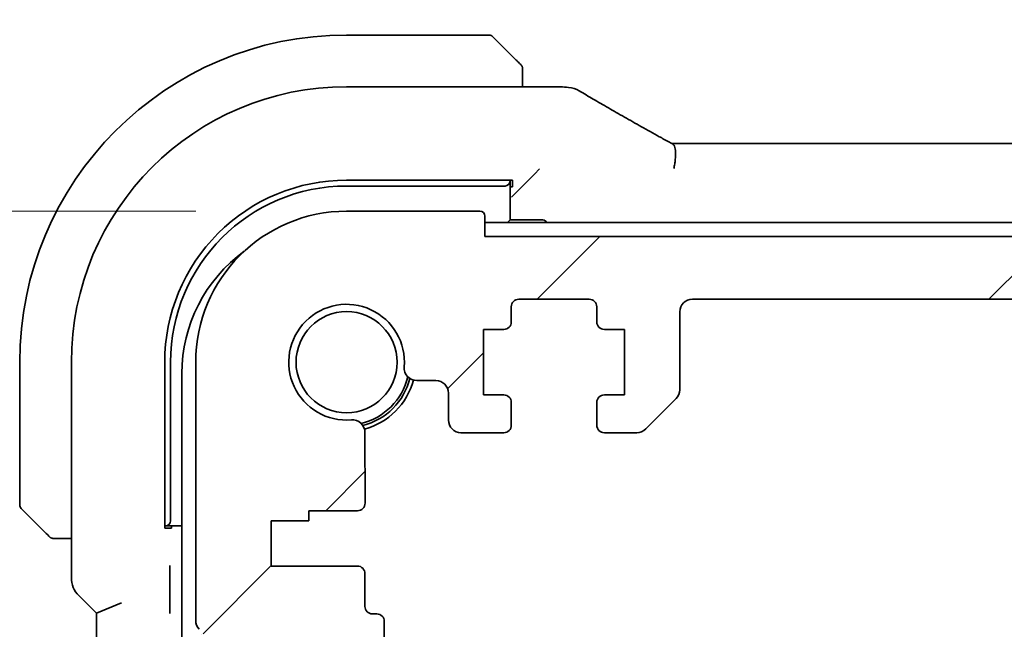
# Model space of a CAD drawing. Units: millimetres. Extents: x 0 to 6687, y 0 to 1124.
# Drawn here: x 2122 to 2161, y 276 to 300 of the extents above; entities that cross this region are included whole.
import ezdxf

# ---------------------------------------------------------------- set-up
doc = ezdxf.new("R2010")
doc.units = ezdxf.units.MM
for name, color, linetype, lineweight in [('Dimension (ISO)', 7, 'Continuous', 18), ('Hatch (ISO)', 1, 'Continuous', 18), ('Visible (ISO)', 7, 'Continuous', 35)]:
    doc.layers.add(name, color=color, linetype=linetype, lineweight=lineweight)
doc.styles.add('Note Text (TK)', font='MS PGothic.ttf')
doc.dimstyles.new('Default - Method 1b (TK)', dxfattribs={"dimscale": 4, "dimtxt": 2.5, "dimasz": 2.5, "dimexe": 1, "dimexo": 1.5, "dimgap": 1, "dimtad": 1, "dimtoh": 1, "dimrnd": 1e-08, "dimdsep": 46, "dimtxsty": 'Note Text (TK)', "dimcen": 0.09, "dimdle": 5, "dimclrd": 100, "dimclre": 100, "dimclrt": 7, "dimadec": 1, "dimazin": 1, "dimtfac": 1, "dimtmove": 0, "dimatfit": 3, "dimfxl": 1, "dimtolj": 1, "dimlwd": -1, "dimlwe": -1, "dimarcsym": 0})

# ---------------------------------------------------------------- blocks, each defined once
blk = doc.blocks.new('*D33')
at = {"layer": 'Defpoints', "color": 0}
for p in [(2082.164, 292.423), (2134.674, 292.423), (2129.654, 274.423)]:
    blk.add_point(p, dxfattribs=at)
at = {"layer": 'Dimension (ISO)', "color": 100}
for p, q in [((2082.164, 302.423), (2082.164, 332.752)), ((2128.674, 292.423), (2078.164, 292.423)), ((2082.164, 274.423), (2082.164, 292.423)), ((2123.654, 274.423), (2078.164, 274.423)), ((2082.164, 264.423), (2082.164, 254.423))]:
    blk.add_line(p, q, dxfattribs=at)
for points in [[(2080.497, 302.423), (2083.831, 302.423), (2082.164, 292.423)], [(2080.497, 264.423), (2083.831, 264.423), (2082.164, 274.423)]]:
    blk.add_solid(points, dxfattribs=at)
at = {"layer": 'Dimension (ISO)', "color": 7, "insert": (2073.164, 316.423), "char_height": 10, "attachment_point": 4, "rotation": 90, "style": 'Note Text (TK)'}
blk.add_mtext('\\A1;18', dxfattribs=at)
blk = doc.blocks.new('*D35')
at = {"layer": 'Defpoints', "color": 0}
for p in [(2049.844, 292.423), (2134.674, 292.423), (2134.674, 192.423)]:
    blk.add_point(p, dxfattribs=at)
at = {"layer": 'Dimension (ISO)', "color": 100}
for p, q in [((2128.674, 292.423), (2045.844, 292.423)), ((2049.844, 202.423), (2049.844, 282.423)), ((2128.674, 192.423), (2045.844, 192.423))]:
    blk.add_line(p, q, dxfattribs=at)
for points in [[(2048.178, 282.423), (2051.511, 282.423), (2049.844, 292.423)], [(2048.178, 202.423), (2051.511, 202.423), (2049.844, 192.423)]]:
    blk.add_solid(points, dxfattribs=at)
at = {"layer": 'Dimension (ISO)', "color": 7, "insert": (2040.844, 232.536), "char_height": 10, "attachment_point": 4, "rotation": 90, "style": 'Note Text (TK)'}
blk.add_mtext('\\A1;100', dxfattribs=at)

msp = doc.modelspace()

# ---------------------------------------------------------------- hatches: boundary and pattern name
at = {"layer": 'Hatch (ISO)'}
h = msp.add_hatch(dxfattribs=at)
h.set_pattern_fill('ANSI31', color=256, scale=101.6, style=0)
h.set_pattern_definition([(45, (1516, -32), (-8.98026, 8.98026), [])])
edge = h.paths.add_edge_path()
edge.add_line((2144.9238, 283.6225), (2146.2166, 283.6225))
edge.add_ellipse((2146.2166, 284.1225), major_axis=(0, -0.5), ratio=1, start_angle=0, end_angle=45)
edge.add_line((2146.5702, 283.769), (2147.7773, 284.9761))
edge.add_ellipse((2147.4238, 285.3296), major_axis=(0.3536, -0.3536), ratio=1, start_angle=0, end_angle=45)
edge.add_line((2147.9238, 285.3296), (2147.9238, 288.4225))
edge.add_ellipse((2148.4238, 288.4225), major_axis=(-0.5, 0), ratio=1, start_angle=270, end_angle=360, ccw=False)
edge.add_line((2148.4238, 288.9225), (2338.9238, 288.9225))
edge.add_ellipse((2338.9238, 288.4225), major_axis=(0, 0.5), ratio=1, start_angle=270, end_angle=360, ccw=False)
edge.add_line((2339.4238, 288.4225), (2339.4238, 285.3296))
edge.add_ellipse((2339.9238, 285.3296), major_axis=(-0.5, 0), ratio=1, start_angle=0, end_angle=45)
edge.add_line((2339.5702, 284.9761), (2340.7773, 283.769))
edge.add_ellipse((2341.1309, 284.1225), major_axis=(-0.3536, -0.3536), ratio=1, start_angle=0, end_angle=45)
edge.add_line((2341.1309, 283.6225), (2342.4238, 283.6225))
edge.add_ellipse((2342.4238, 283.9225), major_axis=(0, -0.3), ratio=1, start_angle=0, end_angle=90)
edge.add_line((2342.7238, 283.9225), (2342.7238, 284.8225))
edge.add_ellipse((2342.4238, 284.8225), major_axis=(0.3, 0), ratio=1, start_angle=0, end_angle=90)
edge.add_line((2342.4238, 285.1225), (2341.6238, 285.1225))
edge.add_line((2341.6238, 285.1225), (2341.6238, 287.7225))
edge.add_line((2341.6238, 287.7225), (2342.4238, 287.7225))
edge.add_ellipse((2342.4238, 288.0225), major_axis=(0, -0.3), ratio=1, start_angle=0, end_angle=90)
edge.add_line((2342.7238, 288.0225), (2342.7238, 288.6225))
edge.add_ellipse((2343.0238, 288.6225), major_axis=(-0.3, 0), ratio=1, start_angle=270, end_angle=360, ccw=False)
edge.add_line((2343.0238, 288.9225), (2345.8238, 288.9225))
edge.add_ellipse((2345.8238, 288.6225), major_axis=(0, 0.3), ratio=1, start_angle=270, end_angle=360, ccw=False)
edge.add_line((2346.1238, 288.6225), (2346.1238, 288.0225))
edge.add_ellipse((2346.4238, 288.0225), major_axis=(-0.3, 0), ratio=1, start_angle=0, end_angle=90)
edge.add_line((2346.4238, 287.7225), (2347.2238, 287.7225))
edge.add_line((2347.2238, 287.7225), (2347.2238, 285.1225))
edge.add_line((2347.2238, 285.1225), (2346.4238, 285.1225))
edge.add_ellipse((2346.4238, 284.8225), major_axis=(0, 0.3), ratio=1, start_angle=0, end_angle=90)
edge.add_line((2346.1238, 284.8225), (2346.1238, 283.9225))
edge.add_ellipse((2346.4238, 283.9225), major_axis=(-0.3, 0), ratio=1, start_angle=0, end_angle=90)
edge.add_line((2346.4238, 283.6225), (2348.1238, 283.6225))
edge.add_ellipse((2348.1238, 284.1225), major_axis=(0, -0.5), ratio=1, start_angle=0, end_angle=89.99919)
edge.add_line((2348.6238, 284.1225), (2348.6238, 285.1925))
edge.add_ellipse((2349.1238, 285.1924), major_axis=(-0.5, 0), ratio=1, start_angle=270.00188, end_angle=360, ccw=False)
edge.add_line((2349.1238, 285.6924), (2349.8832, 285.6924))
edge.add_ellipse((2349.8832, 286.1924), major_axis=(0, -0.5), ratio=1, start_angle=0, end_angle=94.71344)
edge.add_ellipse((2352.6738, 286.4225), major_axis=(-2.2922, -0.189), ratio=1, start_angle=80.57312, end_angle=360, ccw=False)
edge.add_ellipse((2352.4437, 283.632), major_axis=(0.0411, 0.4983), ratio=1, start_angle=0, end_angle=94.71344)
edge.add_line((2351.9437, 283.632), (2351.9413, 280.8225))
edge.add_ellipse((2352.2413, 280.8225), major_axis=(-0.3, 0), ratio=1, start_angle=0, end_angle=90)
edge.add_line((2352.2413, 280.5225), (2354.1738, 280.5225))
edge.add_line((2354.1738, 280.5225), (2354.1738, 280.1225))
edge.add_line((2354.1738, 280.1225), (2355.6738, 280.1225))
edge.add_line((2355.6738, 280.1225), (2355.6738, 278.3225))
edge.add_line((2355.6738, 278.3225), (2352.2437, 278.3225))
edge.add_ellipse((2352.2437, 278.0225), major_axis=(0, 0.3), ratio=1, start_angle=0, end_angle=90)
edge.add_line((2351.9437, 278.0225), (2351.9437, 276.7225))
edge.add_ellipse((2351.6437, 276.7225), major_axis=(0.3, 0), ratio=1, start_angle=270, end_angle=360, ccw=False)
edge.add_line((2351.6437, 276.4225), (2351.4738, 276.4225))
edge.add_ellipse((2351.4738, 276.1225), major_axis=(0, 0.3), ratio=1, start_angle=0, end_angle=90)
edge.add_line((2351.1738, 276.1225), (2351.1738, 274.7225))
edge.add_ellipse((2351.4738, 274.7225), major_axis=(-0.3, 0), ratio=1, start_angle=0, end_angle=90)
edge.add_line((2351.4738, 274.4225), (2351.6738, 274.4225))
edge.add_line((2351.6738, 274.4225), (2353.1738, 274.4225))
edge.add_line((2353.1738, 274.4225), (2354.1238, 274.4225))
edge.add_line((2354.1238, 274.4225), (2354.1238, 273.9225))
edge.add_line((2354.1238, 273.9225), (2354.3854, 272.178))
edge.add_ellipse((2354.6821, 272.2225), major_axis=(-0.2967, -0.0445), ratio=1, start_angle=0, end_angle=81.46923)
edge.add_line((2354.6821, 271.9225), (2355.1654, 271.9225))
edge.add_ellipse((2355.1654, 272.2225), major_axis=(0, -0.3), ratio=1, start_angle=0, end_angle=81.46923)
edge.add_line((2355.4621, 272.178), (2355.7238, 273.9225))
edge.add_line((2355.7238, 273.9225), (2355.7238, 274.4225))
edge.add_line((2355.7238, 274.4225), (2356.6738, 274.4225))
edge.add_line((2356.6738, 274.4225), (2357.6934, 274.4225))
edge.add_ellipse((2357.6934, 274.7225), major_axis=(0, -0.3), ratio=1, start_angle=0, end_angle=82.50528)
edge.add_ellipse((2359.9738, 274.4225), major_axis=(-1.9829, 0.2609), ratio=1, start_angle=323.5492, end_angle=360, ccw=False)
edge.add_ellipse((2358.1738, 276.1575), major_axis=(0.36, -0.347), ratio=1, start_angle=0, end_angle=43.94552)
edge.add_line((2358.6738, 276.1575), (2358.6738, 286.4225))
edge.add_ellipse((2352.6738, 286.4225), major_axis=(6, 0), ratio=1, start_angle=0, end_angle=90)
edge.add_line((2352.6738, 292.4225), (2347.3738, 292.4225))
edge.add_ellipse((2347.3738, 292.2225), major_axis=(0, 0.2), ratio=1, start_angle=0, end_angle=90)
edge.add_line((2347.1738, 292.2225), (2347.1738, 291.4225))
edge.add_line((2347.1738, 291.4225), (2140.1738, 291.4225))
edge.add_line((2140.1738, 291.4225), (2140.1738, 292.2225))
edge.add_ellipse((2139.9738, 292.2225), major_axis=(0.2, 0), ratio=1, start_angle=0, end_angle=90)
edge.add_line((2139.9738, 292.4225), (2134.6738, 292.4225))
edge.add_ellipse((2134.6738, 286.4225), major_axis=(0, 6), ratio=1, start_angle=0, end_angle=90)
edge.add_line((2128.6738, 286.4225), (2128.6738, 276.1575))
edge.add_ellipse((2129.1738, 276.1575), major_axis=(-0.5, 0), ratio=1, start_angle=0, end_angle=43.94552)
edge.add_ellipse((2127.3738, 274.4225), major_axis=(1.44, 1.3879), ratio=1, start_angle=323.5492, end_angle=360, ccw=False)
edge.add_ellipse((2129.6541, 274.7225), major_axis=(-0.2974, -0.0391), ratio=1, start_angle=0, end_angle=82.50528)
edge.add_line((2129.6541, 274.4225), (2130.6738, 274.4225))
edge.add_line((2130.6738, 274.4225), (2131.6238, 274.4225))
edge.add_line((2131.6238, 274.4225), (2131.6238, 273.9225))
edge.add_line((2131.6238, 273.9225), (2131.8854, 272.178))
edge.add_ellipse((2132.1821, 272.2225), major_axis=(-0.2967, -0.0445), ratio=1, start_angle=0, end_angle=81.46923)
edge.add_line((2132.1821, 271.9225), (2132.6654, 271.9225))
edge.add_ellipse((2132.6654, 272.2225), major_axis=(0, -0.3), ratio=1, start_angle=0, end_angle=81.46923)
edge.add_line((2132.9621, 272.178), (2133.2238, 273.9225))
edge.add_line((2133.2238, 273.9225), (2133.2238, 274.4225))
edge.add_line((2133.2238, 274.4225), (2134.1738, 274.4225))
edge.add_line((2134.1738, 274.4225), (2135.6738, 274.4225))
edge.add_line((2135.6738, 274.4225), (2135.8738, 274.4225))
edge.add_ellipse((2135.8738, 274.7225), major_axis=(0, -0.3), ratio=1, start_angle=0, end_angle=90)
edge.add_line((2136.1738, 274.7225), (2136.1738, 276.1225))
edge.add_ellipse((2135.8738, 276.1225), major_axis=(0.3, 0), ratio=1, start_angle=0, end_angle=90)
edge.add_line((2135.8738, 276.4225), (2135.7038, 276.4225))
edge.add_ellipse((2135.7038, 276.7225), major_axis=(0, -0.3), ratio=1, start_angle=270, end_angle=360, ccw=False)
edge.add_line((2135.4038, 276.7225), (2135.4038, 278.0225))
edge.add_ellipse((2135.1038, 278.0225), major_axis=(0.3, 0), ratio=1, start_angle=0, end_angle=90)
edge.add_line((2135.1038, 278.3225), (2131.6738, 278.3225))
edge.add_line((2131.6738, 278.3225), (2131.6738, 280.1225))
edge.add_line((2131.6738, 280.1225), (2133.1738, 280.1225))
edge.add_line((2133.1738, 280.1225), (2133.1738, 280.5225))
edge.add_line((2133.1738, 280.5225), (2135.1062, 280.5225))
edge.add_ellipse((2135.1062, 280.8225), major_axis=(0, -0.3), ratio=1, start_angle=0, end_angle=90)
edge.add_line((2135.4062, 280.8225), (2135.4038, 283.632))
edge.add_ellipse((2134.9038, 283.632), major_axis=(0.5, 0), ratio=1, start_angle=0, end_angle=94.71344)
edge.add_ellipse((2134.6738, 286.4225), major_axis=(0.189, -2.2922), ratio=1, start_angle=80.57312, end_angle=360, ccw=False)
edge.add_ellipse((2137.4643, 286.1924), major_axis=(-0.4983, 0.0411), ratio=1, start_angle=0, end_angle=94.71344)
edge.add_line((2137.4643, 285.6924), (2138.2237, 285.6924))
edge.add_ellipse((2138.2237, 285.1924), major_axis=(0, 0.5), ratio=1, start_angle=270.00188, end_angle=360, ccw=False)
edge.add_line((2138.7237, 285.1925), (2138.7237, 284.1225))
edge.add_ellipse((2139.2237, 284.1225), major_axis=(-0.5, 0), ratio=1, start_angle=0, end_angle=89.99919)
edge.add_line((2139.2237, 283.6225), (2140.9238, 283.6225))
edge.add_ellipse((2140.9238, 283.9225), major_axis=(0, -0.3), ratio=1, start_angle=0, end_angle=90)
edge.add_line((2141.2238, 283.9225), (2141.2238, 284.8225))
edge.add_ellipse((2140.9238, 284.8225), major_axis=(0.3, 0), ratio=1, start_angle=0, end_angle=90)
edge.add_line((2140.9238, 285.1225), (2140.1238, 285.1225))
edge.add_line((2140.1238, 285.1225), (2140.1238, 287.7225))
edge.add_line((2140.1238, 287.7225), (2140.9238, 287.7225))
edge.add_ellipse((2140.9238, 288.0225), major_axis=(0, -0.3), ratio=1, start_angle=0, end_angle=90)
edge.add_line((2141.2238, 288.0225), (2141.2238, 288.6225))
edge.add_ellipse((2141.5238, 288.6225), major_axis=(-0.3, 0), ratio=1, start_angle=270, end_angle=360, ccw=False)
edge.add_line((2141.5238, 288.9225), (2144.3238, 288.9225))
edge.add_ellipse((2144.3238, 288.6225), major_axis=(0, 0.3), ratio=1, start_angle=270, end_angle=360, ccw=False)
edge.add_line((2144.6238, 288.6225), (2144.6238, 288.0225))
edge.add_ellipse((2144.9238, 288.0225), major_axis=(-0.3, 0), ratio=1, start_angle=0, end_angle=90)
edge.add_line((2144.9238, 287.7225), (2145.7238, 287.7225))
edge.add_line((2145.7238, 287.7225), (2145.7238, 285.1225))
edge.add_line((2145.7238, 285.1225), (2144.9238, 285.1225))
edge.add_ellipse((2144.9238, 284.8225), major_axis=(0, 0.3), ratio=1, start_angle=0, end_angle=90)
edge.add_line((2144.6238, 284.8225), (2144.6238, 283.9225))
edge.add_ellipse((2144.9238, 283.9225), major_axis=(-0.3, 0), ratio=1, start_angle=0, end_angle=90)

# ---------------------------------------------------------------- linework, layer by layer
at = {"layer": 'Visible (ISO)'}
for p, q in [((2140.3409, 299.4225), (2134.6738, 299.4225)), ((2140.4823, 299.364), (2141.423, 298.4233)), ((2141.6738, 297.3688), (2141.6738, 297.9187)), ((2143.0951, 297.3688), (2134.6738, 297.3688)), ((2148.0078, 295.1067), (2339.3397, 295.1067)), ((2142.3502, 294.099), (2142.1504, 293.8991)), ((2142.1504, 293.8991), (2141.4305, 293.1793)), ((2134.6738, 293.6552), (2141.2738, 293.6544)), ((2134.6738, 293.4225), (2140.9738, 293.4225)), ((2141.1738, 293.6123), (2141.1738, 293.6545)), ((2141.1738, 292.0725), (2141.1738, 293.6123)), ((2141.2738, 293.389), (2141.1738, 293.389)), ((2141.2738, 293.6544), (2141.2738, 293.389)), ((2141.2306, 292.9794), (2141.4305, 293.1793)), ((2139.9738, 292.4225), (2134.6738, 292.4225)), ((2140.1738, 291.4225), (2140.1738, 292.2225)), ((2347.1738, 291.9725), (2140.1738, 291.9725)), ((2141.1738, 292.0725), (2141.0738, 291.9725)), ((2142.4738, 292.0725), (2141.1738, 292.0725)), ((2347.1738, 291.4225), (2140.1738, 291.4225)), ((2141.2238, 288.0225), (2141.2238, 288.6225)), ((2141.5238, 288.9225), (2144.3238, 288.9225)), ((2144.6238, 288.6225), (2144.6238, 288.0225)), ((2148.4238, 288.9225), (2338.9238, 288.9225)), ((2147.9238, 285.3296), (2147.9238, 288.4225)), ((2140.1238, 285.1225), (2140.1238, 287.7225)), ((2140.1238, 287.7225), (2140.9238, 287.7225)), ((2144.9238, 287.7225), (2145.7238, 287.7225)), ((2145.7238, 287.7225), (2145.7238, 285.1225)), ((2121.6738, 286.4225), (2121.6738, 280.7554)), ((2123.7275, 286.4225), (2123.7275, 277.859)), ((2127.4402, 279.8225), (2127.4402, 286.4225)), ((2127.6738, 280.1225), (2127.6738, 286.4225)), ((2128.6738, 286.4225), (2128.6738, 276.1575)), ((2128.1238, 285.9725), (2128.1238, 198.8725)), ((2137.4643, 285.6924), (2138.2237, 285.6924)), ((2138.7237, 285.1925), (2138.7237, 284.1225)), ((2140.9238, 285.1225), (2140.1238, 285.1225)), ((2145.7238, 285.1225), (2144.9238, 285.1225)), ((2141.2238, 283.9225), (2141.2238, 284.8225)), ((2144.6238, 284.8225), (2144.6238, 283.9225)), ((2146.5702, 283.769), (2147.7773, 284.9761)), ((2135.4062, 280.8225), (2135.4038, 283.632)), ((2139.2237, 283.6225), (2140.9238, 283.6225)), ((2144.9238, 283.6225), (2146.2166, 283.6225)), ((2122.673, 279.6733), (2121.7323, 280.614)), ((2133.1738, 280.1225), (2133.1738, 280.5225)), ((2133.1738, 280.5225), (2135.1062, 280.5225)), ((2131.6738, 278.3225), (2131.6738, 280.1225)), ((2131.6738, 280.1225), (2133.1738, 280.1225)), ((2127.4402, 279.9225), (2127.484, 279.9225)), ((2127.7089, 279.8225), (2127.4402, 279.8225)), ((2127.484, 279.9225), (2128.1238, 279.9225)), ((2127.7089, 279.9225), (2127.7089, 279.8225)), ((2123.1776, 279.4225), (2123.7275, 279.4225)), ((2135.1038, 278.3225), (2131.6738, 278.3225)), ((2135.4038, 276.7225), (2135.4038, 278.0225)), ((2127.6444, 276.7852), (2127.6444, 278.0075)), ((2124.0204, 277.1519), (2124.7275, 276.4448)), ((2124.7275, 276.4448), (2125.7275, 276.859)), ((2124.7275, 276.4448), (2124.7275, 208.4003)), ((2135.8738, 276.4225), (2135.7038, 276.4225)), ((2136.1738, 274.7225), (2136.1738, 276.1225))]:
    msp.add_line(p, q, dxfattribs=at)
msp.add_circle((2134.6738, 286.4225), 2.0092, dxfattribs=at)
for centre, radius, start, end in [((2134.6738, 286.4225), 13, 90, 180), ((2140.3409, 299.2225), 0.2, 45, 90), ((2134.6738, 286.4225), 10.9462, 90, 180), ((2143.0951, 296.3688), 1, 84.95331, 90), ((2143.4185, 296.3411), 1, 59.35663, 85.27448), ((2134.6729, 286.4225), 7.2327, 89.99302, 180), ((2134.6738, 286.4225), 7, 90, 180), ((2134.6738, 286.4225), 6, 90, 180), ((2139.9738, 292.2225), 0.2, 0, 90), ((2142.4738, 291.8725), 0.2, 30, 90), ((2134.1238, 285.9725), 6, 125.8944, 180), ((2134.6738, 286.4225), 2.3, 355.28656, 274.71344), ((2141.5238, 288.6225), 0.3, 90, 180), ((2144.3238, 288.6225), 0.3, 0, 90), ((2148.4238, 288.4225), 0.5, 90, 180), ((2140.9238, 288.0225), 0.3, 270, 0), ((2144.9238, 288.0225), 0.3, 180, 270), ((2137.4643, 286.1924), 0.5, 175.28656, 270), ((2134.6738, 286.4225), 2.5, 283.38402, 346.61598), ((2134.6738, 286.4225), 2.6, 284.45638, 345.54362), ((2134.6738, 286.4225), 2.75, 284.99948, 345.00052), ((2138.2237, 285.1924), 0.5, 0.00188, 90), ((2140.9238, 284.8225), 0.3, 0, 90), ((2144.9238, 284.8225), 0.3, 90, 180), ((2147.4238, 285.3296), 0.5, 315, 360), ((2134.9038, 283.632), 0.5, 0, 94.71344), ((2139.2237, 284.1225), 0.5, 180.00081, 270), ((2140.9238, 283.9225), 0.3, 270, 0), ((2144.9238, 283.9225), 0.3, 180, 270), ((2146.2166, 284.1225), 0.5, 270, 315), ((2121.8738, 280.7554), 0.2, 180, 225), ((2135.1062, 280.8225), 0.3, 270, 0), ((2135.1038, 278.0225), 0.3, 0, 90), ((2124.7275, 277.859), 1, 180, 225), ((2135.7038, 276.7225), 0.3, 180, 270), ((2129.1738, 276.1575), 0.5, 180, 223.94552), ((2135.8738, 276.1225), 0.3, 0, 90)]:
    msp.add_arc(centre, radius, start, end, dxfattribs=at)
for centre, major_axis, ratio, start_param, end_param in [((2160.7622, 297.8175), (20.3369, -0.063), 0.0495729, 3.6685971, 3.69889), ((2148.0077, 295.203), (1.8924, 0), 0.0508963, 4.5045185, 4.7124228), ((2140.9738, 293.6123), (0.2, 0), 0.9489646, 4.712389, 6.2831853), ((2127.484, 280.1225), (0, -0.2), 0.9489646, 0, 1.5707963)]:
    msp.add_ellipse(centre, major_axis=major_axis, ratio=ratio, start_param=start_param, end_param=end_param, dxfattribs=at)
for points, knots in [([(2141.6152, 298.2311), (2141.6152, 298.2311), (2141.5753, 298.271), (2141.5066, 298.3396), (2141.4767, 298.3696), (2141.447, 298.3993), (2141.423, 298.4233)], [0, 0, 0, 0, 0.6962573, 0.6962573, 0.6962573, 1, 1, 1, 1]), ([(2141.6152, 298.2311), (2141.6179, 298.2284), (2141.6206, 298.2255), (2141.6258, 298.2197), (2141.6283, 298.2167), (2141.6314, 298.2127), (2141.6322, 298.2117), (2141.6367, 298.2059), (2141.6401, 298.201), (2141.6469, 298.1901), (2141.6502, 298.1841), (2141.6555, 298.1734), (2141.6576, 298.1686), (2141.6641, 298.1525), (2141.6676, 298.1406), (2141.6702, 298.1273), (2141.6705, 298.1258), (2141.6709, 298.1232), (2141.6711, 298.1222), (2141.6714, 298.1201), (2141.6716, 298.119), (2141.6723, 298.1144), (2141.6727, 298.1109), (2141.6732, 298.1045), (2141.6734, 298.1017), (2141.6736, 298.0974), (2141.6737, 298.0959), (2141.6737, 298.0928), (2141.6738, 298.0912), (2141.6738, 298.0897)], [0, 0, 0, 0, 0.001249508, 0.001249508, 0.002578925, 0.002578925, 0.003021634, 0.003021634, 0.005168966, 0.005168966, 0.007160771, 0.007160771, 0.008736927, 0.008736927, 0.01240767, 0.01240767, 0.012883896, 0.012883896, 0.013256371, 0.013256371, 0.013694281, 0.013694281, 0.015009385, 0.015009385, 0.01596232, 0.01596232, 0.016447862, 0.016447862, 0.016936428, 0.016936428, 0.016936428, 0.016936428]), ([(2141.6738, 297.9187), (2141.6738, 297.9879), (2141.6738, 298.0783), (2141.6738, 298.0879), (2141.6738, 298.0896), (2141.6738, 298.0897), (2141.6738, 298.0897)], [0, 0, 0, 0, 0.8537867, 0.8537867, 0.8537867, 1, 1, 1, 1]), ([(2143.9282, 297.2015), (2144.1072, 297.0954), (2144.2932, 296.9861), (2144.679, 296.7611), (2144.8786, 296.6455), (2145.291, 296.4083), (2145.5038, 296.2867), (2145.9418, 296.0378), (2146.1671, 295.9105), (2146.6297, 295.6506), (2146.867, 295.518), (2147.1099, 295.3828)], [0.68169349, 0.68169349, 0.68169349, 0.68169349, 0.73001375, 0.73001375, 0.77833402, 0.77833402, 0.82665429, 0.82665429, 0.87497456, 0.87497456, 0.92329482, 0.92329482, 0.92329482, 0.92329482]), ([(2147.1099, 295.3828), (2147.1403, 295.366), (2147.1718, 295.3486), (2147.2367, 295.3129), (2147.2702, 295.2946), (2147.3391, 295.2572), (2147.3745, 295.2381), (2147.4469, 295.1992), (2147.484, 295.1794), (2147.5596, 295.1392), (2147.5981, 295.1188), (2147.6373, 295.0982)], [0.92329482, 0.92329482, 0.92329482, 0.92329482, 0.9898011, 0.9898011, 1.05630738, 1.05630738, 1.12281366, 1.12281366, 1.18931993, 1.18931993, 1.25582621, 1.25582621, 1.25582621, 1.25582621]), ([(2147.6861, 294.1123), (2147.6864, 294.1138), (2147.6868, 294.1153), (2147.7005, 294.1783), (2147.712, 294.2398), (2147.7309, 294.3591), (2147.7384, 294.417), (2147.7544, 294.5805), (2147.7576, 294.6805), (2147.7482, 294.8637), (2147.7343, 294.9425), (2147.6924, 295.0494), (2147.6673, 295.0823), (2147.6373, 295.0982)], [-0.14941083, -0.14941083, -0.14941083, -0.14941083, -0.14894558, -0.14894558, -0.13002463, -0.13002463, -0.11166098, -0.11166098, -0.0764725, -0.0764725, -0.03819518, -0.03819518, -0.00567749, -0.00567749, -0.00567749, -0.00567749]), ([(2122.673, 279.6733), (2122.7403, 279.606), (2122.8513, 279.495), (2122.863, 279.4833), (2122.865, 279.4813), (2122.8652, 279.4811), (2122.8652, 279.4811)], [0, 0, 0, 0, 0.8530445, 0.8530445, 0.8530445, 1, 1, 1, 1]), ([(2123.0066, 279.4225), (2123.0049, 279.4225), (2123.0032, 279.4226), (2123, 279.4226), (2122.9983, 279.4227), (2122.9937, 279.4229), (2122.9907, 279.4231), (2122.9843, 279.4237), (2122.9809, 279.4242), (2122.9765, 279.4248), (2122.9754, 279.425), (2122.9734, 279.4253), (2122.9725, 279.4254), (2122.9704, 279.4258), (2122.9692, 279.426), (2122.9665, 279.4266), (2122.9649, 279.4269), (2122.9591, 279.4282), (2122.9549, 279.4292), (2122.9424, 279.4329), (2122.9343, 279.4358), (2122.9212, 279.4415), (2122.9162, 279.444), (2122.9075, 279.4487), (2122.9038, 279.4509), (2122.895, 279.4564), (2122.8903, 279.4597), (2122.8784, 279.4688), (2122.8715, 279.4747), (2122.8652, 279.4811)], [0, 0, 0, 0, 0.000520587, 0.000520587, 0.001037256, 0.001037256, 0.002045376, 0.002045376, 0.003307871, 0.003307871, 0.003728285, 0.003728285, 0.00406526, 0.00406526, 0.004432656, 0.004432656, 0.004921516, 0.004921516, 0.006224786, 0.006224786, 0.008840843, 0.008840843, 0.010511791, 0.010511791, 0.011813928, 0.011813928, 0.01381422, 0.01381422, 0.016855773, 0.016855773, 0.016855773, 0.016855773]), ([(2123.0066, 279.4225), (2123.0066, 279.4225), (2123.0654, 279.4225), (2123.14, 279.4225), (2123.1529, 279.4225), (2123.1657, 279.4225), (2123.1776, 279.4225)], [0, 0, 0, 0, 0.8525306, 0.8525306, 0.8525306, 1, 1, 1, 1]), ([(2127.6444, 278.0075), (2127.6444, 278.04), (2127.6446, 278.0762), (2127.6457, 278.164), (2127.6467, 278.2064), (2127.6487, 278.2794), (2127.6499, 278.3135), (2127.6511, 278.3488), (2127.6511, 278.3493), (2127.6511, 278.3498)], [0, 0, 0, 0, 0.009751434, 0.009751434, 0.022004181, 0.022004181, 0.035326003, 0.035326003, 0.035508948, 0.035508948, 0.035508948, 0.035508948]), ([(2127.6511, 276.4429), (2127.6511, 276.4434), (2127.6511, 276.4439), (2127.6499, 276.4791), (2127.6487, 276.5133), (2127.6467, 276.5863), (2127.6457, 276.6286), (2127.6446, 276.7165), (2127.6444, 276.7527), (2127.6444, 276.7852)], [-0.0002026, -0.0002026, -0.0002026, -0.0002026, 0, 0, 0.014753209, 0.014753209, 0.028322475, 0.028322475, 0.03912167, 0.03912167, 0.03912167, 0.03912167])]:
    msp.add_open_spline(points, degree=3, knots=knots, dxfattribs=at)

# ---------------------------------------------------------------- dimensions: what is measured, and where the dimension line sits
at = {"layer": 'Dimension (ISO)', "color": 100}
for base, p1, override, picture, middle in [((2082.1639, 292.4225), (2129.6541, 274.4225), {"dimtoh": 0, "dimdec": 2, "dimtp": 0, "dimtm": 0, "dimtdec": 2, "dimtofl": 1, "dimatfit": 1}, '*D33', (2082.1639, 322.5873)), ((2049.8443, 292.4225), (2134.6738, 192.4225), {"dimtoh": 0, "dimdec": 2, "dimtp": 0, "dimtm": 0, "dimtdec": 2, "dimtofl": 0, "dimatfit": 1}, '*D35', (2049.8443, 242.4225))]:
    dim = msp.add_linear_dim(base=base, p1=p1, p2=(2134.6738, 292.4225), angle=90, dimstyle='Default - Method 1b (TK)', override=override, dxfattribs=at)
    dim.commit()
    dim.dimension.update_dxf_attribs({"geometry": picture, "text_midpoint": middle, "dimtype": 160})

doc.saveas('drawing.dxf')
